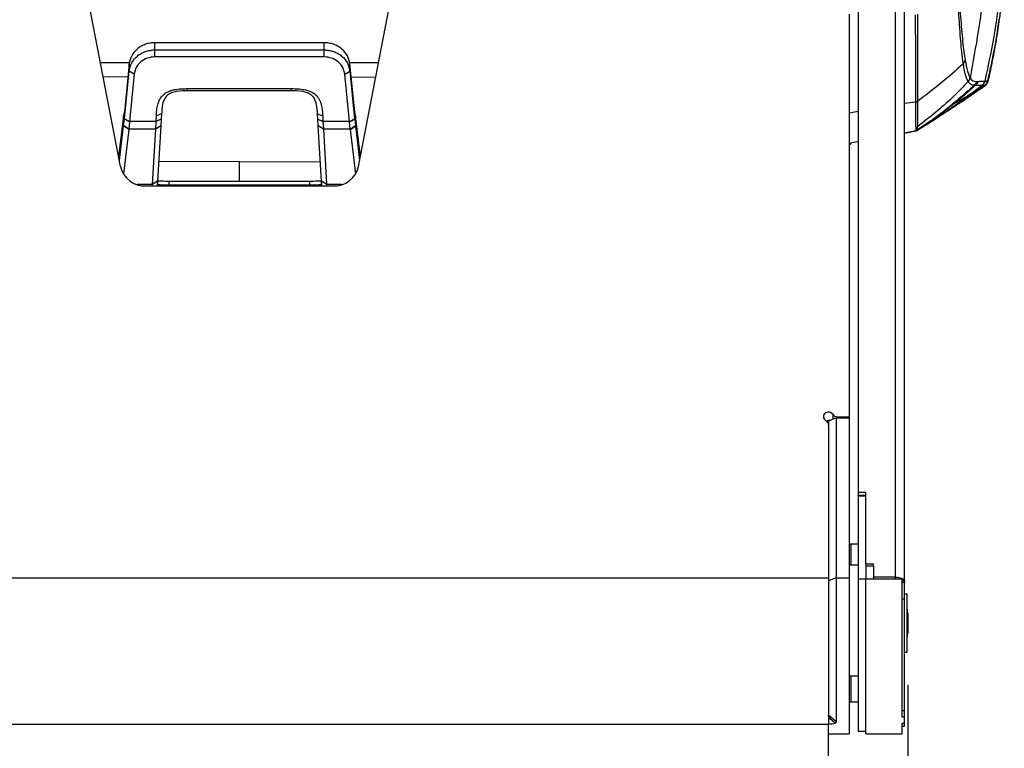
# Model space of a CAD drawing. Units: millimetres. Extents: x 0 to 297, y 0 to 210.
# Drawn here: x 39 to 58, y 94 to 108 of the extents above; entities that cross this region are included whole.
import ezdxf

# ---------------------------------------------------------------- set-up
doc = ezdxf.new("R2010")
doc.units = ezdxf.units.MM
doc.linetypes.add('SLD-Solid', pattern=[0])
doc.layers.add('DEFAULT', color=179, linetype='SLD-Solid')
doc.styles.add('SLDTEXTSTYLE2', font='GOTHIC.TTF', dxfattribs={"width": 0.913})
doc.dimstyles.new('SLDDIMSTYLE0', dxfattribs={"dimtxt": 3.5, "dimasz": 3.302, "dimexe": 0, "dimexo": 0.0625, "dimgap": 0.875, "dimtad": 1, "dimdec": 0, "dimlfac": 20, "dimrnd": 1e-09, "dimzin": 12, "dimdsep": 46, "dimtxsty": 'SLDTEXTSTYLE2', "dimsah": 1, "dimcen": 0.09, "dimadec": 0, "dimazin": 3, "dimtfac": 1, "dimtdec": 0, "dimtofl": 0, "dimtmove": 0, "dimatfit": 3, "dimfxl": 0, "dimfrac": 2, "dimtolj": 1, "dimtzin": 12, "dimarcsym": 0})

# ---------------------------------------------------------------- blocks, each defined once
blk = doc.blocks.new('_D')
at = {"layer": 'DEFAULT'}
for p, q in [((30.123, 95.047), (30.123, 64.182)), ((56.066, 95.047), (56.066, 64.182)), ((56.066, 65.182), (30.123, 65.182))]:
    blk.add_line(p, q, dxfattribs=at)
for points in [[(30.123, 65.182), (33.425, 64.674), (33.425, 65.69)], [(56.066, 65.182), (52.764, 65.69), (52.764, 64.674)]]:
    blk.add_solid(points, dxfattribs=at)
at = {"layer": 'DEFAULT', "insert": (39.821, 69.652), "char_height": 3.5, "attachment_point": 1, "style": 'SLDTEXTSTYLE2'}
blk.add_mtext('519', dxfattribs=at)

msp = doc.modelspace()

# ---------------------------------------------------------------- linework, layer by layer
at = {"color": 7, "linetype": 'SLD-Solid', "lineweight": 25}
for p, q in [((55.818, 109.321), (55.818, 97.138)), ((56, 97.064), (56, 109.256)), ((55.1, 109.11), (55.1, 98.783)), ((40.792, 105.107), (40.065, 108.867)), ((45.408, 105.107), (46.135, 108.867)), ((54.925, 108.063), (54.925, 100.249)), ((41.457, 107.368), (41.457, 107.508)), ((44.743, 107.508), (41.457, 107.508)), ((41.457, 107.233), (41.457, 107.368)), ((41.457, 107.368), (44.743, 107.368)), ((44.743, 107.368), (44.743, 107.508)), ((44.743, 107.233), (44.743, 107.368)), ((44.743, 107.233), (41.457, 107.233)), ((40.402, 107.126), (40.968, 107.123)), ((40.959, 107.095), (40.867, 106.166)), ((40.867, 106.034), (40.959, 106.955)), ((40.959, 106.955), (40.959, 107.095)), ((41.058, 106.9), (40.959, 106.955)), ((45.142, 106.9), (45.241, 106.955)), ((45.233, 107.123), (45.798, 107.126)), ((45.241, 106.955), (45.241, 107.095)), ((45.334, 106.166), (45.241, 107.095)), ((45.241, 106.955), (45.333, 106.034)), ((40.934, 106.842), (40.456, 106.844)), ((41.058, 106.9), (40.967, 105.98)), ((45.233, 105.98), (45.142, 106.9)), ((45.267, 106.842), (45.744, 106.844)), ((57.269, 106.827), (57.27, 106.826)), ((57.555, 106.762), (57.555, 106.762)), ((57.624, 106.777), (57.626, 106.783)), ((42.092, 106.617), (44.108, 106.617)), ((42.092, 106.575), (42.092, 106.617)), ((44.108, 106.575), (42.092, 106.575)), ((44.108, 106.575), (44.108, 106.617)), ((57.234, 106.755), (57.234, 106.755)), ((57.549, 106.677), (57.549, 106.677)), ((57.042, 106.32), (57.159, 106.398)), ((56.212, 106.357), (56, 106.326)), ((56.975, 106.28), (56.957, 106.268)), ((56.989, 106.29), (56.975, 106.28)), ((40.85, 106.092), (40.755, 105.295)), ((40.851, 106.095), (40.85, 106.092)), ((40.85, 105.896), (40.85, 106.092)), ((40.867, 106.167), (40.851, 106.095)), ((40.851, 105.903), (40.867, 106.026)), ((40.867, 106.171), (40.867, 106.167)), ((40.867, 106.026), (40.867, 106.166)), ((40.967, 105.98), (40.867, 106.034)), ((40.867, 106.026), (40.867, 106.034)), ((40.966, 105.97), (40.867, 106.026)), ((41.482, 105.984), (41.487, 106.086)), ((41.582, 106.026), (41.482, 105.984)), ((41.582, 106.022), (41.482, 105.98)), ((41.587, 106.129), (41.487, 106.086)), ((41.582, 106.022), (41.574, 105.896)), ((41.587, 106.129), (41.582, 106.026)), ((41.582, 106.026), (41.582, 106.022)), ((44.613, 106.129), (44.713, 106.086)), ((44.618, 106.026), (44.613, 106.129)), ((44.618, 106.026), (44.718, 105.984)), ((44.618, 106.022), (44.618, 106.026)), ((44.626, 105.896), (44.618, 106.022)), ((44.618, 106.022), (44.718, 105.98)), ((44.713, 106.086), (44.718, 105.984)), ((45.233, 105.98), (45.333, 106.034)), ((45.234, 105.97), (45.334, 106.026)), ((45.334, 106.167), (45.333, 106.171)), ((45.333, 106.034), (45.334, 106.026)), ((45.349, 106.095), (45.334, 106.167)), ((45.334, 106.026), (45.334, 106.166)), ((45.334, 106.026), (45.349, 105.903)), ((45.35, 106.092), (45.349, 106.095)), ((45.445, 105.295), (45.35, 106.092)), ((45.35, 106.092), (45.35, 105.896)), ((40.77, 105.22), (40.85, 105.896)), ((40.95, 105.823), (40.847, 104.963)), ((40.85, 105.896), (40.851, 105.903)), ((40.95, 105.823), (40.85, 105.896)), ((40.951, 105.83), (40.851, 105.903)), ((40.951, 105.83), (40.95, 105.823)), ((40.966, 105.97), (40.951, 105.83)), ((41.474, 105.83), (40.951, 105.83)), ((40.967, 105.98), (40.966, 105.97)), ((41.482, 105.98), (40.967, 105.98)), ((41.41, 104.76), (41.474, 105.83)), ((41.474, 105.834), (41.482, 105.98)), ((41.574, 105.896), (41.474, 105.834)), ((41.574, 105.892), (41.474, 105.83)), ((41.474, 105.83), (41.474, 105.834)), ((41.482, 105.98), (41.482, 105.984)), ((41.574, 105.892), (41.51, 104.821)), ((41.574, 105.896), (41.574, 105.892)), ((44.626, 105.896), (44.726, 105.834)), ((44.626, 105.892), (44.626, 105.896)), ((44.69, 104.821), (44.626, 105.892)), ((44.726, 105.83), (44.626, 105.892)), ((44.718, 105.984), (44.718, 105.98)), ((45.233, 105.98), (44.718, 105.98)), ((44.718, 105.98), (44.726, 105.834)), ((44.726, 105.834), (44.726, 105.83)), ((45.249, 105.83), (44.726, 105.83)), ((44.726, 105.83), (44.79, 104.76)), ((45.234, 105.97), (45.233, 105.98)), ((45.249, 105.83), (45.234, 105.97)), ((45.249, 105.83), (45.349, 105.903)), ((45.25, 105.823), (45.249, 105.83)), ((45.25, 105.823), (45.35, 105.896)), ((45.353, 104.963), (45.25, 105.823)), ((45.349, 105.903), (45.35, 105.896)), ((45.35, 105.896), (45.43, 105.22)), ((56.252, 105.815), (56.218, 105.801)), ((56, 105.752), (56.22, 105.8)), ((56.055, 105.765), (56, 105.753)), ((56, 105.753), (56, 105.753)), ((54.964, 105.545), (54.94, 105.56)), ((41.284, 104.729), (44.916, 104.729)), ((41.408, 104.729), (41.41, 104.756)), ((41.51, 104.821), (41.41, 104.76)), ((41.41, 104.756), (41.41, 104.76)), ((41.51, 104.821), (41.51, 104.817)), ((41.738, 104.743), (41.738, 104.824)), ((41.738, 104.824), (44.462, 104.824)), ((44.462, 104.743), (41.738, 104.743)), ((44.462, 104.743), (44.462, 104.824)), ((44.79, 104.76), (44.69, 104.821)), ((44.69, 104.817), (44.69, 104.821)), ((44.79, 104.76), (44.79, 104.756)), ((44.79, 104.756), (44.792, 104.729)), ((54.675, 100.226), (54.525, 100.165)), ((54.525, 100.165), (54.525, 100.091)), ((54.525, 100.091), (54.525, 97.125)), ((54.675, 100.226), (54.675, 97.125)), ((54.675, 100.226), (54.925, 100.226)), ((54.698, 100.249), (54.925, 100.249)), ((54.925, 100.249), (54.925, 100.086)), ((54.925, 100.226), (54.925, 97.125)), ((54.925, 100.086), (54.925, 100.086)), ((55.25, 98.783), (55.1, 98.783)), ((55.1, 98.783), (55.1, 98.722)), ((55.25, 97.389), (55.25, 98.783)), ((55.1, 98.717), (55.1, 98.722)), ((55.25, 98.722), (55.1, 98.722)), ((55.1, 98.717), (55.25, 98.717)), ((55.1, 98.717), (55.1, 97.107)), ((54.965, 97.775), (54.925, 97.775)), ((55.1, 97.775), (54.965, 97.775)), ((54.965, 97.375), (54.965, 97.775)), ((55.1, 97.372), (54.925, 97.372)), ((55.4, 97.389), (55.25, 97.389)), ((55.25, 97.389), (55.25, 97.369)), ((55.25, 97.369), (55.25, 97.354)), ((55.4, 97.354), (55.25, 97.354)), ((55.25, 97.354), (55.25, 97.102)), ((55.4, 97.354), (55.4, 97.389)), ((55.4, 97.354), (55.4, 97.102)), ((31.675, 97.125), (54.525, 97.125)), ((54.525, 97.125), (54.525, 94.285)), ((54.675, 97.125), (54.525, 97.064)), ((54.675, 97.125), (54.925, 97.125)), ((54.675, 97.125), (54.675, 94.328)), ((54.925, 97.125), (54.925, 94.097)), ((55.1, 97.107), (55.25, 97.107)), ((55.1, 97.107), (55.1, 94.147)), ((55.25, 97.102), (55.4, 97.102)), ((55.25, 94.097), (55.25, 97.102)), ((55.818, 97.138), (55.4, 97.138)), ((55.4, 97.102), (55.95, 97.102)), ((55.95, 94.419), (55.95, 97.102)), ((56, 97.031), (55.95, 97.031)), ((56, 97.064), (56, 97.031)), ((56, 96.708), (56, 97.031)), ((56.05, 96.81), (56, 96.81)), ((56, 94.547), (56, 96.708)), ((56.05, 95.685), (56.05, 96.81)), ((56.055, 95.976), (56.055, 96.519)), ((56.066, 96.447), (56.055, 96.447)), ((56.066, 96.447), (56.066, 96.397)), ((56.066, 96.397), (56.066, 96.047)), ((56.055, 96.047), (56.066, 96.047)), ((56, 95.685), (56.05, 95.685)), ((54.965, 95.219), (54.925, 95.219)), ((55.1, 95.219), (54.965, 95.219)), ((54.965, 94.719), (54.965, 95.219)), ((54.925, 94.719), (54.965, 94.719)), ((54.965, 94.719), (55.1, 94.719)), ((56, 94.547), (55.95, 94.547)), ((56, 94.419), (56, 94.547)), ((54.675, 94.328), (54.525, 94.462)), ((56, 94.419), (55.95, 94.419)), ((56, 94.3), (56, 94.419)), ((31.675, 94.285), (54.525, 94.285)), ((54.525, 93.468), (54.525, 94.285)), ((56, 94.3), (55.95, 94.3)), ((55.95, 94.097), (55.95, 94.3)), ((55.95, 94.247), (56, 94.247)), ((56, 94.247), (56, 94.3)), ((54.525, 94.097), (54.925, 94.097)), ((55.1, 94.147), (55.25, 94.147)), ((55.25, 94.097), (55.95, 94.097))]:
    msp.add_line(p, q, dxfattribs=at)
at = {"color": 8, "linetype": 'SLD-Solid', "lineweight": 25}
for p, q in [((57.154, 106.395), (57.154, 106.394)), ((56.989, 106.29), (56.469, 105.954)), ((54.925, 106.148), (55.1, 106.181)), ((56.468, 105.968), (56.252, 105.815)), ((56.218, 105.801), (56.055, 105.765)), ((43.1, 105.197), (41.533, 105.202)), ((43.1, 105.197), (44.667, 105.202)), ((41.41, 104.756), (41.116, 104.756)), ((41.738, 104.729), (41.738, 104.743)), ((44.462, 104.729), (44.462, 104.743)), ((45.084, 104.756), (44.79, 104.756)), ((54.612, 100.2), (54.612, 100.295)), ((54.698, 100.249), (54.698, 100.226)), ((55.818, 97.138), (55.818, 97.102)), ((56, 97.064), (55.95, 97.064)), ((56, 96.708), (55.95, 96.708))]:
    msp.add_line(p, q, dxfattribs=at)
at = {"color": 7, "linetype": 'SLD-Solid', "lineweight": 25, "flags": 128}
for points in [[(56.252, 105.815), (56.252, 105.815)], [(54.925, 105.536), (54.952, 105.542), (54.963, 105.545), (54.964, 105.545)], [(41.51, 104.817), (41.46, 104.787), (41.41, 104.756)], [(44.79, 104.756), (44.74, 104.787), (44.69, 104.817)], [(54.612, 100.295), (54.585, 100.322), (54.548, 100.338), (54.508, 100.339), (54.47, 100.325), (54.442, 100.299), (54.427, 100.265), (54.428, 100.228), (54.445, 100.195), (54.475, 100.17)], [(55.818, 97.138), (55.853, 97.137), (55.887, 97.133), (55.919, 97.126), (55.947, 97.116), (55.969, 97.105), (55.986, 97.092), (55.997, 97.078), (56, 97.064)], [(54.671, 94.315), (54.669, 94.314), (54.653, 94.313), (54.629, 94.325), (54.6, 94.347), (54.571, 94.376), (54.547, 94.408), (54.531, 94.438), (54.525, 94.462)]]:
    msp.add_lwpolyline(points, dxfattribs=at)
at = {"color": 7, "linetype": 'SLD-Solid', "lineweight": 25}
for centre, radius, start, end in [((57.122, 106.855), 0.15, 318.2012, 348.8829), ((57.409, 106.796), 0.15, 307.9322, 346.7923), ((57.344, 106.709), 0.0383, 259.9463, 309.2872), ((57.281, 106.791), 0.15, 311.8381, 347.1444), ((56.192, 106.46), 0.105, 280.7976, 307.1538), ((56.192, 106.458), 0.105, 280.8009, 307.1647), ((56.197, 105.898), 0.1, 282.3091, 303.2275), ((56.199, 105.898), 0.0999, 282.3772, 301.1429), ((41.268, 105.218), 0.489, 193.215, 271.8795), ((44.932, 105.218), 0.489, 268.1205, 346.785), ((54.697, 100.351), 0.102, 213.5339, 270.8817), ((54.435, 100.089), 0.0902, 1.0928, 63.5279), ((54.525, 100.068), 0.109, 77.4637, 114.5352)]:
    msp.add_arc(centre, radius, start, end, dxfattribs=at)
for points, knots in [([(57.555, 110.98), (57.561, 110.911), (57.573, 110.787), (57.584, 110.622), (57.592, 110.472), (57.598, 110.323), (57.603, 110.161), (57.605, 110), (57.606, 109.839), (57.603, 109.56), (57.588, 109.162), (57.538, 108.513), (57.437, 107.732), (57.325, 107.129), (57.269, 106.827)], [0, 0, 0, 0, 0.049844, 0.08943, 0.118853, 0.157158, 0.196781, 0.234982, 0.273136, 0.312007, 0.435362, 0.559268, 0.779423, 1, 1, 1, 1]), ([(57.842, 110.973), (57.865, 110.691), (57.912, 110.128), (57.909, 109.278), (57.85, 108.432), (57.735, 107.591), (57.615, 107.038), (57.555, 106.762)], [0, 0, 0, 0, 0.1999499, 0.3999653, 0.60003, 0.8000443, 1, 1, 1, 1]), ([(57.626, 106.783), (57.651, 106.894), (57.699, 107.107), (57.756, 107.406), (57.798, 107.66), (57.826, 107.849), (57.844, 107.982), (57.856, 108.073), (57.866, 108.151), (57.875, 108.234), (57.887, 108.337), (57.899, 108.455), (57.91, 108.573), (57.919, 108.68), (57.927, 108.774), (57.932, 108.84), (57.934, 108.874)], [0, 0, 0, 0, 0.140752, 0.270484, 0.376686, 0.459645, 0.509614, 0.546086, 0.582259, 0.623694, 0.670258, 0.740384, 0.805108, 0.864843, 0.930783, 1, 1, 1, 1]), ([(57.14, 107.101), (57.14, 107.101), (57.14, 107.101), (57.112, 107.294), (57.095, 107.472), (57.075, 107.716), (57.059, 107.97), (57.044, 108.243), (57.035, 108.438), (57.031, 108.535)], [0, 0, 0, 0, 0.000001, 0.173277, 0.346561, 0.512683, 0.678837, 0.839409, 1, 1, 1, 1]), ([(57.052, 108.563), (57.057, 108.467), (57.068, 108.277), (57.085, 108.01), (57.104, 107.76), (57.126, 107.533), (57.15, 107.329), (57.167, 107.221), (57.175, 107.167)], [0, 0, 0, 0, 0.1606844, 0.3223579, 0.4878145, 0.6546436, 0.8264046, 1, 1, 1, 1]), ([(56.208, 108.046), (56.208, 107.955), (56.208, 107.734), (56.209, 107.409), (56.21, 107.073), (56.211, 106.768), (56.211, 106.532), (56.212, 106.403), (56.212, 106.357), (56.212, 106.357)], [0, 0, 0, 0, 0.130442, 0.315285, 0.500128, 0.691369, 0.88261, 0.999999, 1, 1, 1, 1]), ([(56.255, 106.377), (56.255, 106.424), (56.256, 106.55), (56.256, 106.788), (56.256, 107.091), (56.256, 107.427), (56.257, 107.751), (56.257, 107.971), (56.257, 108.062)], [0, 0, 0, 0, 0.117436, 0.308716, 0.499998, 0.684808, 0.86962, 1, 1, 1, 1]), ([(57.828, 107.955), (57.797, 107.746), (57.737, 107.347), (57.65, 106.953), (57.608, 106.765)], [0, 0, 0, 0, 0.5234321, 1, 1, 1, 1]), ([(41.457, 107.508), (41.426, 107.506), (41.364, 107.503), (41.275, 107.479), (41.191, 107.442), (41.093, 107.374), (40.995, 107.26), (40.971, 107.15), (40.959, 107.095)], [0, 0, 0, 0, 0.123756, 0.247732, 0.372117, 0.497039, 0.747595, 1, 1, 1, 1]), ([(40.959, 106.955), (40.971, 107.01), (40.995, 107.12), (41.093, 107.234), (41.191, 107.302), (41.275, 107.339), (41.364, 107.363), (41.426, 107.366), (41.457, 107.368)], [0, 0, 0, 0, 0.252407, 0.502959, 0.627884, 0.752267, 0.876244, 1, 1, 1, 1]), ([(45.241, 107.095), (45.229, 107.15), (45.205, 107.26), (45.107, 107.374), (45.009, 107.442), (44.925, 107.479), (44.836, 107.503), (44.774, 107.506), (44.743, 107.508)], [0, 0, 0, 0, 0.252405, 0.502961, 0.627883, 0.752268, 0.876244, 1, 1, 1, 1]), ([(44.743, 107.368), (44.774, 107.366), (44.836, 107.363), (44.925, 107.339), (45.009, 107.302), (45.107, 107.234), (45.205, 107.12), (45.229, 107.01), (45.241, 106.955)], [0, 0, 0, 0, 0.123756, 0.247733, 0.372116, 0.497041, 0.747593, 1, 1, 1, 1]), ([(41.457, 107.233), (41.407, 107.228), (41.306, 107.218), (41.179, 107.141), (41.087, 107.032), (41.068, 106.944), (41.058, 106.9)], [0, 0, 0, 0, 0.249854, 0.499651, 0.749455, 1, 1, 1, 1]), ([(45.142, 106.9), (45.132, 106.944), (45.113, 107.032), (45.021, 107.141), (44.894, 107.218), (44.794, 107.228), (44.743, 107.233)], [0, 0, 0, 0, 0.250545, 0.500349, 0.750146, 1, 1, 1, 1]), ([(57.14, 107.101), (57.148, 107.111), (57.165, 107.131), (57.172, 107.155), (57.175, 107.167)], [0, 0, 0, 0, 0.499977, 1, 1, 1, 1]), ([(57.175, 107.167), (57.184, 107.121), (57.201, 107.029), (57.225, 106.932), (57.248, 106.865), (57.263, 106.838), (57.269, 106.827)], [0, 0, 0, 0, 0.265724, 0.531211, 0.79632, 1, 1, 1, 1]), ([(57.14, 107.101), (56.999, 106.974), (56.718, 106.722), (56.41, 106.49), (56.255, 106.375)], [0, 0, 0, 0, 0.499938, 1, 1, 1, 1]), ([(57.234, 106.755), (57.228, 106.767), (57.214, 106.795), (57.19, 106.861), (57.164, 106.959), (57.148, 107.053), (57.14, 107.101)], [0, 0, 0, 0, 0.20291, 0.467763, 0.733535, 1, 1, 1, 1]), ([(57.234, 106.755), (57.242, 106.766), (57.259, 106.787), (57.266, 106.813), (57.269, 106.827)], [0, 0, 0, 0, 0.5000026, 1, 1, 1, 1]), ([(57.27, 106.826), (57.28, 106.813), (57.3, 106.785), (57.338, 106.762), (57.383, 106.755), (57.412, 106.757), (57.427, 106.758)], [0, 0, 0, 0, 0.1791248, 0.3585812, 0.679224, 1, 1, 1, 1]), ([(57.427, 106.758), (57.458, 106.759), (57.519, 106.762), (57.543, 106.762), (57.555, 106.762)], [0, 0, 0, 0, 0.499901, 1, 1, 1, 1]), ([(57.501, 106.678), (57.514, 106.689), (57.539, 106.713), (57.55, 106.745), (57.555, 106.762)], [0, 0, 0, 0, 0.499999, 1, 1, 1, 1]), ([(57.549, 106.677), (57.563, 106.689), (57.591, 106.713), (57.603, 106.748), (57.608, 106.765)], [0, 0, 0, 0, 0.500002, 1, 1, 1, 1]), ([(57.555, 106.762), (57.557, 106.762), (57.567, 106.762), (57.584, 106.764), (57.599, 106.765), (57.607, 106.765), (57.608, 106.765)], [0, 0, 0, 0, 0.085214, 0.499955, 0.914658, 1, 1, 1, 1]), ([(57.562, 106.679), (57.566, 106.682), (57.583, 106.693), (57.599, 106.716), (57.614, 106.741), (57.618, 106.753), (57.62, 106.76)], [0, 0, 0, 0, 0.08611, 0.367556, 0.657464, 1, 1, 1, 1]), ([(41.487, 106.086), (41.489, 106.122), (41.493, 106.196), (41.512, 106.305), (41.55, 106.411), (41.609, 106.488), (41.672, 106.536), (41.726, 106.564), (41.784, 106.585), (41.865, 106.603), (41.968, 106.615), (42.051, 106.616), (42.092, 106.617)], [0, 0, 0, 0, 0.125261, 0.250144, 0.375264, 0.500063, 0.562416, 0.625267, 0.687834, 0.750682, 0.875191, 1, 1, 1, 1]), ([(42.092, 106.575), (42.022, 106.573), (41.915, 106.571), (41.778, 106.539), (41.687, 106.485), (41.633, 106.403), (41.597, 106.283), (41.591, 106.19), (41.587, 106.129)], [0, 0, 0, 0, 0.251416, 0.377277, 0.502715, 0.628154, 0.752431, 1, 1, 1, 1]), ([(44.108, 106.617), (44.149, 106.616), (44.232, 106.615), (44.356, 106.601), (44.476, 106.568), (44.563, 106.515), (44.615, 106.457), (44.646, 106.409), (44.669, 106.358), (44.691, 106.287), (44.707, 106.196), (44.711, 106.122), (44.713, 106.086)], [0, 0, 0, 0, 0.124818, 0.249338, 0.374531, 0.499279, 0.561897, 0.624514, 0.687002, 0.749836, 0.874729, 1, 1, 1, 1]), ([(44.613, 106.129), (44.609, 106.19), (44.603, 106.283), (44.567, 106.403), (44.513, 106.485), (44.422, 106.539), (44.285, 106.571), (44.179, 106.573), (44.108, 106.575)], [0, 0, 0, 0, 0.247569, 0.371846, 0.497285, 0.622723, 0.748584, 1, 1, 1, 1]), ([(57.501, 106.678), (57.299, 106.524), (56.895, 106.217), (56.465, 105.948), (56.25, 105.813)], [0, 0, 0, 0, 0.500011, 1, 1, 1, 1]), ([(57.234, 106.755), (57.133, 106.65), (56.932, 106.44), (56.602, 106.15), (56.37, 105.971), (56.254, 105.882)], [0, 0, 0, 0, 0.332668, 0.664439, 1, 1, 1, 1]), ([(57.368, 106.679), (57.345, 106.656), (57.305, 106.618), (57.229, 106.55), (57.149, 106.48), (57.051, 106.399), (56.936, 106.307), (56.82, 106.217), (56.698, 106.126), (56.588, 106.047), (56.509, 105.991), (56.468, 105.963), (56.46, 105.958), (56.463, 105.959), (56.475, 105.969), (56.526, 106.006), (56.607, 106.066), (56.703, 106.139), (56.797, 106.213), (56.895, 106.292), (56.994, 106.375), (57.093, 106.458), (57.197, 106.548), (57.287, 106.627), (57.333, 106.666), (57.349, 106.68)], [0, 0, 0, 0, 0.0518918, 0.08719, 0.1225518, 0.1748321, 0.2271754, 0.281161, 0.335103, 0.3980108, 0.4445181, 0.4765848, 0.5047726, 0.5089698, 0.5364529, 0.5728226, 0.6279139, 0.6721889, 0.7165334, 0.7631078, 0.8096829, 0.8567486, 0.9037544, 0.9660734, 1, 1, 1, 1]), ([(57.128, 106.426), (57.175, 106.453), (57.268, 106.51), (57.382, 106.58), (57.47, 106.635), (57.509, 106.66), (57.529, 106.673)], [0, 0, 0, 0, 0.32078, 0.649622, 0.822537, 1, 1, 1, 1]), ([(57.154, 106.394), (57.165, 106.402), (57.194, 106.422), (57.239, 106.453), (57.284, 106.484), (57.328, 106.515), (57.384, 106.553), (57.471, 106.614), (57.53, 106.656), (57.572, 106.685)], [0, 0, 0, 0, 0.093948, 0.237642, 0.301708, 0.365061, 0.500477, 0.65458, 1, 1, 1, 1]), ([(57.555, 106.676), (57.535, 106.661), (57.494, 106.632), (57.41, 106.572), (57.307, 106.5), (57.216, 106.437), (57.164, 106.402), (57.154, 106.395)], [0, 0, 0, 0, 0.184386, 0.375757, 0.648438, 0.928237, 1, 1, 1, 1]), ([(57.549, 106.677), (57.487, 106.633), (57.377, 106.555), (57.265, 106.478), (57.216, 106.444)], [0, 0, 0, 0, 0.56, 1, 1, 1, 1]), ([(57.216, 106.444), (57.216, 106.444), (57.253, 106.462), (57.317, 106.516), (57.409, 106.576), (57.488, 106.633), (57.53, 106.662), (57.551, 106.677)], [0, 0, 0, 0, 0.000008, 0.276017, 0.556726, 0.775183, 1, 1, 1, 1]), ([(57.349, 106.68), (57.33, 106.682), (57.302, 106.685), (57.262, 106.712), (57.244, 106.741), (57.234, 106.755)], [0, 0, 0, 0, 0.5257265, 0.7626991, 1, 1, 1, 1]), ([(57.346, 106.678), (57.35, 106.681), (57.362, 106.69), (57.375, 106.707), (57.383, 106.717), (57.387, 106.722), (57.386, 106.721), (57.386, 106.721)], [0, 0, 0, 0, 0.125385, 0.450727, 0.794553, 0.995719, 1, 1, 1, 1]), ([(57.349, 106.68), (57.36, 106.691), (57.378, 106.709), (57.391, 106.731), (57.4, 106.744), (57.401, 106.736), (57.394, 106.715), (57.386, 106.698), (57.371, 106.682), (57.368, 106.679)], [0, 0, 0, 0, 0.1745844, 0.2862805, 0.4629893, 0.7151992, 0.7618563, 0.9551299, 1, 1, 1, 1]), ([(57.381, 106.679), (57.381, 106.679), (57.381, 106.679), (57.375, 106.679), (57.368, 106.679)], [0, 0, 0, 0, 0.000012, 1, 1, 1, 1]), ([(57.501, 106.678), (57.501, 106.678), (57.501, 106.678), (57.48, 106.679), (57.467, 106.68), (57.381, 106.679), (57.381, 106.679), (57.381, 106.679)], [0, 0, 0, 0, 0.000001, 0.174351, 0.587117, 0.999999, 1, 1, 1, 1]), ([(57.549, 106.677), (57.547, 106.677), (57.54, 106.677), (57.526, 106.677), (57.512, 106.678), (57.503, 106.678), (57.501, 106.678)], [0, 0, 0, 0, 0.204781, 0.499707, 0.91473, 1, 1, 1, 1]), ([(57.501, 106.678), (57.501, 106.678), (57.501, 106.678), (57.501, 106.678), (57.501, 106.678)], [0, 0, 0, 0, 0.9968356, 1, 1, 1, 1]), ([(57.551, 106.677), (57.55, 106.677), (57.549, 106.677), (57.549, 106.677), (57.549, 106.677)], [0, 0, 0, 0, 0.9999819, 1, 1, 1, 1]), ([(57.551, 106.677), (57.562, 106.686), (57.588, 106.708), (57.595, 106.724), (57.599, 106.733)], [0, 0, 0, 0, 0.433411, 1, 1, 1, 1]), ([(57.568, 106.687), (57.568, 106.686), (57.565, 106.683), (57.56, 106.679), (57.555, 106.676)], [0, 0, 0, 0, 0.1472137, 1, 1, 1, 1]), ([(57.6, 106.733), (57.6, 106.734), (57.604, 106.741), (57.605, 106.743), (57.605, 106.743), (57.605, 106.743)], [0, 0, 0, 0, 0.10708, 0.917121, 1, 1, 1, 1]), ([(56.255, 106.375), (56.255, 106.375), (56.255, 106.375), (56.255, 106.376), (56.255, 106.377)], [0, 0, 0, 0, 0.000763, 1, 1, 1, 1]), ([(57.154, 106.395), (57.102, 106.36), (56.998, 106.289), (56.831, 106.179), (56.679, 106.081), (56.568, 106.011), (56.53, 105.987), (56.519, 105.98)], [0, 0, 0, 0, 0.224613, 0.454684, 0.727107, 0.914416, 1, 1, 1, 1]), ([(56.991, 106.291), (56.991, 106.291), (57.055, 106.355), (57.134, 106.403), (57.214, 106.443), (57.214, 106.443)], [0, 0, 0, 0, 0.0000078, 0.9999876, 1, 1, 1, 1]), ([(57.154, 106.395), (57.153, 106.395), (57.152, 106.396), (57.146, 106.402), (57.138, 106.412), (57.132, 106.421), (57.128, 106.426)], [0, 0, 0, 0, 0.2499995, 0.5000057, 0.7499967, 1, 1, 1, 1]), ([(57.154, 106.394), (57.154, 106.394), (57.154, 106.394), (57.154, 106.394), (57.154, 106.394)], [0, 0, 0, 0, 0.335379, 1, 1, 1, 1]), ([(57.214, 106.443), (57.214, 106.443), (57.215, 106.443), (57.215, 106.443), (57.215, 106.443)], [0, 0, 0, 0, 0.001889, 1, 1, 1, 1]), ([(57.215, 106.443), (57.215, 106.443), (57.215, 106.443), (57.215, 106.443), (57.215, 106.443), (57.215, 106.443), (57.216, 106.444), (57.216, 106.444), (57.216, 106.444)], [0, 0, 0, 0, 0.009328, 0.02209, 0.046011, 0.144916, 0.537238, 1, 1, 1, 1]), ([(56.212, 106.357), (56.212, 106.357), (56.212, 106.357), (56.212, 106.356), (56.212, 106.355)], [0, 0, 0, 0, 0.00076, 1, 1, 1, 1]), ([(56.212, 106.355), (56.212, 106.315), (56.212, 106.2), (56.213, 106.052), (56.214, 105.93), (56.215, 105.886), (56.215, 105.864)], [0, 0, 0, 0, 0.154303, 0.437171, 0.719318, 1, 1, 1, 1]), ([(56.251, 105.813), (56.288, 105.836), (56.363, 105.882), (56.462, 105.943), (56.545, 105.997), (56.616, 106.043), (56.672, 106.079), (56.695, 106.094), (56.715, 106.107), (56.739, 106.124), (56.767, 106.142), (56.797, 106.162), (56.829, 106.183), (56.85, 106.197), (56.861, 106.204)], [0, 0, 0, 0, 0.056091, 0.11134, 0.162262, 0.209486, 0.268053, 0.324247, 0.388277, 0.479931, 0.587778, 0.711846, 0.852163, 1, 1, 1, 1]), ([(56.254, 105.882), (56.254, 105.904), (56.254, 105.948), (56.255, 106.071), (56.255, 106.22), (56.255, 106.334), (56.255, 106.375)], [0, 0, 0, 0, 0.281009, 0.563162, 0.845778, 1, 1, 1, 1]), ([(56.845, 106.194), (56.872, 106.211), (56.912, 106.238), (56.952, 106.265), (56.966, 106.274)], [0, 0, 0, 0, 0.670032, 1, 1, 1, 1]), ([(56.975, 106.28), (56.98, 106.284), (56.985, 106.288), (56.991, 106.291), (56.991, 106.291)], [0, 0, 0, 0, 0.999836, 1, 1, 1, 1]), ([(56.41, 105.911), (56.417, 105.915), (56.472, 105.95), (56.555, 106.001), (56.628, 106.049), (56.653, 106.065)], [0, 0, 0, 0, 0.08427, 0.692912, 1, 1, 1, 1]), ([(56.254, 105.882), (56.248, 105.878), (56.236, 105.87), (56.222, 105.866), (56.215, 105.864)], [0, 0, 0, 0, 0.500009, 1, 1, 1, 1]), ([(56.218, 105.798), (56.229, 105.802), (56.243, 105.806), (56.252, 105.813), (56.253, 105.815)], [0, 0, 0, 0, 0.814143, 1, 1, 1, 1]), ([(56.219, 105.796), (56.22, 105.796), (56.232, 105.797), (56.244, 105.802), (56.253, 105.81), (56.253, 105.81)], [0, 0, 0, 0, 0.074088, 0.934367, 1, 1, 1, 1]), ([(56.252, 105.815), (56.252, 105.814), (56.252, 105.814), (56.252, 105.816), (56.252, 105.816)], [0, 0, 0, 0, 0.816834, 1, 1, 1, 1]), ([(56.472, 105.968), (56.471, 105.967), (56.469, 105.965), (56.467, 105.963), (56.465, 105.962), (56.464, 105.961), (56.464, 105.96), (56.464, 105.961), (56.464, 105.961)], [0, 0, 0, 0, 0.124051, 0.263122, 0.358917, 0.470781, 0.652722, 1, 1, 1, 1]), ([(54.925, 105.557), (54.933, 105.558), (54.989, 105.57), (55.047, 105.582), (55.094, 105.592), (55.1, 105.593)], [0, 0, 0, 0, 0.116693, 0.878011, 1, 1, 1, 1]), ([(41.738, 104.743), (41.692, 104.743), (41.631, 104.743), (41.561, 104.748), (41.529, 104.752), (41.506, 104.758), (41.499, 104.763), (41.495, 104.765)], [0, 0, 0, 0, 0.461732, 0.605377, 0.730913, 0.856466, 1, 1, 1, 1]), ([(41.51, 104.817), (41.508, 104.789), (41.506, 104.757), (41.504, 104.732), (41.503, 104.729)], [0, 0, 0, 0, 0.875048, 1, 1, 1, 1]), ([(41.513, 104.831), (41.515, 104.831), (41.537, 104.828), (41.615, 104.825), (41.689, 104.824), (41.738, 104.824)], [0, 0, 0, 0, 0.030245, 0.35351, 1, 1, 1, 1]), ([(44.462, 104.824), (44.511, 104.824), (44.585, 104.825), (44.663, 104.828), (44.685, 104.831), (44.687, 104.831)], [0, 0, 0, 0, 0.64607, 0.970338, 1, 1, 1, 1]), ([(44.705, 104.765), (44.701, 104.763), (44.694, 104.758), (44.671, 104.752), (44.639, 104.748), (44.57, 104.743), (44.508, 104.743), (44.462, 104.743)], [0, 0, 0, 0, 0.143579, 0.26909, 0.394669, 0.538268, 1, 1, 1, 1]), ([(44.697, 104.729), (44.697, 104.732), (44.694, 104.757), (44.692, 104.789), (44.69, 104.817)], [0, 0, 0, 0, 0.124952, 1, 1, 1, 1]), ([(54.675, 94.328), (54.675, 94.326), (54.675, 94.321), (54.669, 94.312), (54.651, 94.301), (54.618, 94.29), (54.574, 94.283), (54.54, 94.282), (54.525, 94.282)], [0, 0, 0, 0, 0.039036, 0.169385, 0.304514, 0.505332, 0.77846, 1, 1, 1, 1])]:
    msp.add_open_spline(points, degree=3, knots=knots, dxfattribs=at)
at = {"color": 8, "linetype": 'SLD-Solid', "lineweight": 25}
for points, knots in [([(57.608, 106.765), (57.613, 106.761), (57.618, 106.756), (57.623, 106.774), (57.624, 106.777)], [0, 0, 0, 0, 0.8322375, 1, 1, 1, 1]), ([(57.603, 106.739), (57.605, 106.743), (57.609, 106.753), (57.609, 106.752), (57.603, 106.732), (57.589, 106.709), (57.578, 106.697), (57.568, 106.687)], [0, 0, 0, 0, 0.158257, 0.448152, 0.766056, 0.793626, 1, 1, 1, 1]), ([(56.884, 106.283), (56.913, 106.3), (56.994, 106.346), (57.076, 106.395), (57.128, 106.426)], [0, 0, 0, 0, 0.35624, 1, 1, 1, 1]), ([(56.215, 105.864), (56.215, 105.849), (56.216, 105.818), (56.217, 105.803), (56.217, 105.8), (56.217, 105.8), (56.217, 105.8)], [0, 0, 0, 0, 0.307001, 0.620764, 0.93458, 1, 1, 1, 1]), ([(56.252, 105.816), (56.252, 105.816), (56.253, 105.817), (56.253, 105.83), (56.253, 105.866), (56.254, 105.882)], [0, 0, 0, 0, 0.305315, 0.698561, 1, 1, 1, 1]), ([(43.1, 104.824), (43.1, 104.837), (43.1, 104.897), (43.1, 105.018), (43.1, 105.138), (43.1, 105.197)], [0, 0, 0, 0, 0.126809, 0.563313, 1, 1, 1, 1])]:
    msp.add_open_spline(points, degree=3, knots=knots, dxfattribs=at)

# ---------------------------------------------------------------- dimensions: what is measured, and where the dimension line sits
at = {"layer": 'DEFAULT'}
dim = msp.add_linear_dim(base=(30.123, 65.182), p1=(56.066, 96.047), p2=(30.123, 96.047), dimstyle='SLDDIMSTYLE0', dxfattribs=at)
dim.commit()
dim.dimension.update_dxf_attribs({"geometry": '_D', "text_midpoint": (43.701, 65.182), "dimtype": 160})

doc.saveas('drawing.dxf')
